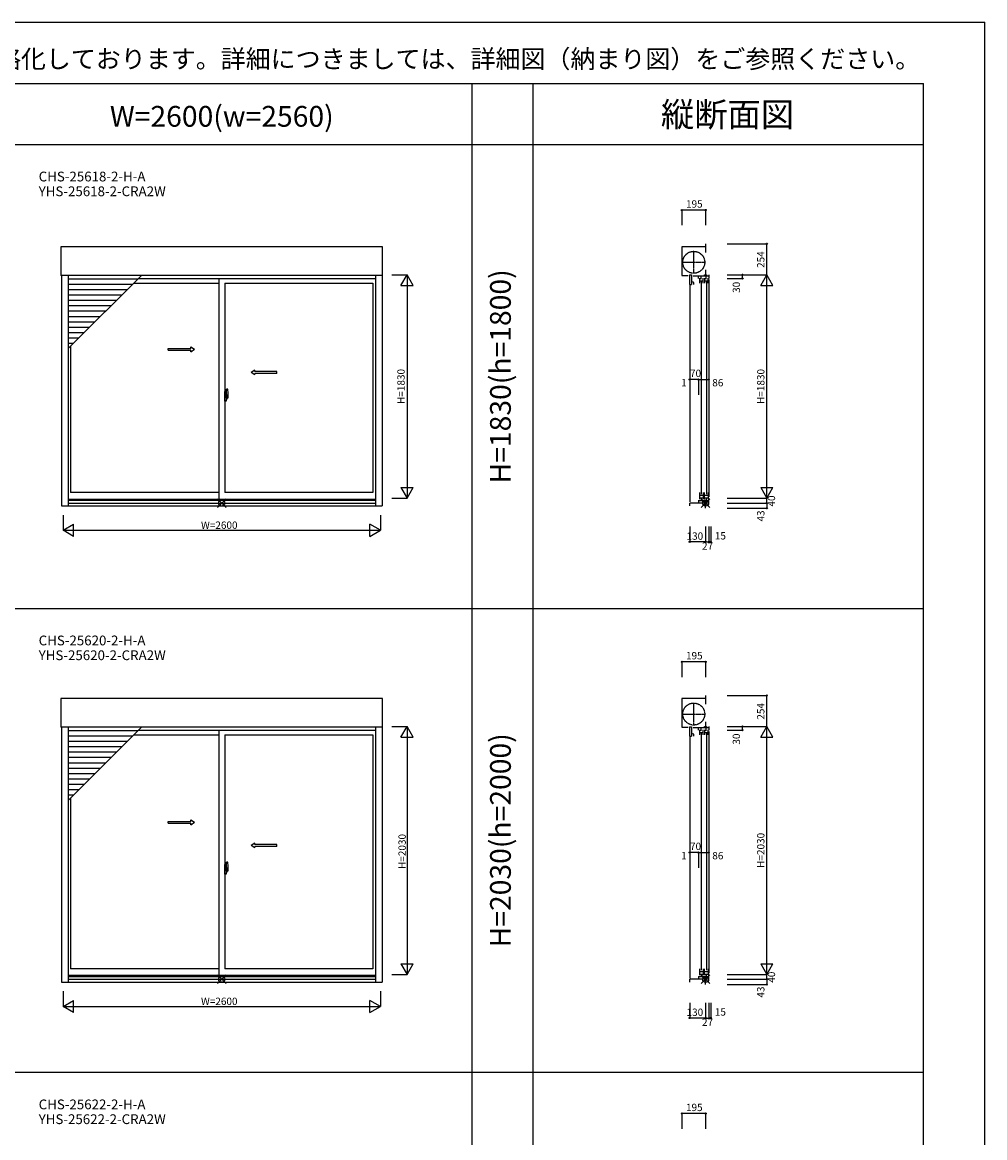
# Model space of a CAD drawing. Extents: x 0 to 27500, y 0 to 20000.
# Drawn here: x 19616 to 27500, y 10864 to 20000 of the extents above; entities that cross this region are included whole.
import ezdxf
from ezdxf.enums import TextEntityAlignment as Align

# ---------------------------------------------------------------- set-up
doc = ezdxf.new("R2010")
doc.units = 0
doc.linetypes.add('YCENTER_1', pattern=[13, 10, -1, 1, -1])
doc.layers.get('0').update_dxf_attribs({"linetype": 'CONTINUOUS'})
for name, color, linetype in [('YKK_A1', 4, 'CONTINUOUS'), ('YKK_A2', 3, 'CONTINUOUS'), ('YKK_C1', 4, 'CONTINUOUS'), ('YKK_F1', 7, 'CONTINUOUS'), ('YKK_IN', 1, 'CONTINUOUS'), ('YKK_N1', 2, 'CONTINUOUS')]:
    doc.layers.add(name, color=color, linetype=linetype)
doc.styles.add('EXTFONT', font='txt.shx', dxfattribs={"height": 60, "bigfont": 'EXTFONT'})
doc.styles.get("Standard").update_dxf_attribs({"font": 'txt', "bigfont": 'BIGFONT'})

msp = doc.modelspace()

# ---------------------------------------------------------------- linework, layer by layer
at = {"layer": 'YKK_A1'}
for p, q in [((22568, 18160.8), (19932, 18160.8)), ((19932, 18160.8), (19932, 17926.3)), ((22568, 17926.3), (22568, 18160.8)), ((22568, 17926.3), (19932, 17926.3)), ((19936, 17926.3), (19936, 16039.2)), ((19992, 17926.3), (19992, 16039.2)), ((22508, 17926.3), (22508, 16039.2)), ((22564, 17926.3), (22564, 16039.2)), ((20561.9, 17897), (19992, 17897)), ((20517.9, 17853), (19992, 17853)), ((20528.1, 17863.3), (21225, 17863.3)), ((20566.1, 17901.3), (22508, 17901.3)), ((21225, 17901.3), (21225, 16095.3)), ((21275, 17863.3), (22488, 17863.3)), ((21275, 17863.3), (21275, 16148.3)), ((22488, 17863.3), (22488, 16148.3)), ((20473.9, 17809), (19992, 17809)), ((20429.9, 17765), (19992, 17765)), ((20385.9, 17721), (19992, 17721)), ((20341.9, 17677), (19992, 17677)), ((20297.9, 17633), (19992, 17633)), ((20253.9, 17589), (19992, 17589)), ((20209.9, 17545), (19992, 17545)), ((20165.9, 17501), (19992, 17501)), ((20121.9, 17457), (19992, 17457)), ((20077.9, 17413), (19992, 17413)), ((20033.9, 17369), (19992, 17369)), ((20012, 17347.1), (20012, 16148.3)), ((19992, 16095.3), (22508, 16095.3)), ((19992, 16085.2), (22508, 16085.2)), ((21225, 16148.3), (20012, 16148.3)), ((22488, 16148.3), (21275, 16148.3)), ((19936, 16039.2), (22564, 16039.2)), ((19992, 16062.2), (22508, 16062.2)), ((22568, 14460.8), (19932, 14460.8)), ((19932, 14460.8), (19932, 14226.3)), ((22568, 14226.3), (22568, 14460.8)), ((22568, 14226.3), (19932, 14226.3)), ((19936, 14226.3), (19936, 12139.2)), ((19992, 14226.3), (19992, 12139.2)), ((20561.9, 14197), (19992, 14197)), ((20528.1, 14163.3), (21225, 14163.3)), ((20566.1, 14201.3), (22508, 14201.3)), ((21225, 14201.3), (21225, 12195.3)), ((21275, 14163.3), (22488, 14163.3)), ((21275, 14163.3), (21275, 12248.3)), ((22488, 14163.3), (22488, 12248.3)), ((22508, 14226.3), (22508, 12139.2)), ((22564, 14226.3), (22564, 12139.2)), ((20517.9, 14153), (19992, 14153)), ((20473.9, 14109), (19992, 14109)), ((20429.9, 14065), (19992, 14065)), ((20385.9, 14021), (19992, 14021)), ((20341.9, 13977), (19992, 13977)), ((20297.9, 13933), (19992, 13933)), ((20253.9, 13889), (19992, 13889)), ((20209.9, 13845), (19992, 13845)), ((20165.9, 13801), (19992, 13801)), ((20121.9, 13757), (19992, 13757)), ((20077.9, 13713), (19992, 13713)), ((20033.9, 13669), (19992, 13669)), ((20012, 13647.1), (20012, 12248.3)), ((21225, 12248.3), (20012, 12248.3)), ((22488, 12248.3), (21275, 12248.3)), ((19992, 12195.3), (22508, 12195.3)), ((19992, 12185.2), (22508, 12185.2)), ((19992, 12162.2), (22508, 12162.2)), ((19936, 12139.2), (22564, 12139.2))]:
    msp.add_line(p, q, dxfattribs=at)
at = {"layer": 'YKK_A1', "color": 4}
for p, q in [((19992, 17327.1), (20591.1, 17926.3)), ((19992, 13627.1), (20591.1, 14226.3))]:
    msp.add_line(p, q, dxfattribs=at)
at = {"layer": 'YKK_A1', "linetype": 'Continuous', "ltscale": 0.5}
for p, q in [((20811.9, 17329.1), (20995.3, 17329.1)), ((20812, 17314.1), (20812, 17329.1)), ((20812, 17314.1), (20995.3, 17314.1)), ((20995.3, 17329.1), (20995.3, 17341.6)), ((20995.3, 17341.6), (21025.3, 17321.6)), ((20995.3, 17301.6), (21025.3, 17321.6)), ((20995.3, 17301.6), (20995.3, 17314.1)), ((21519.7, 17151.6), (21489.7, 17131.6)), ((21519.7, 17111.6), (21489.7, 17131.6)), ((21519.7, 17139.1), (21519.7, 17151.6)), ((21701.1, 17139.1), (21519.7, 17139.1)), ((21519.7, 17111.6), (21519.7, 17124.1)), ((21701, 17124.1), (21519.7, 17124.1)), ((21701, 17124.1), (21701, 17139.1)), ((20811.9, 13455.1), (20995.3, 13455.1)), ((20812, 13440.1), (20812, 13455.1)), ((20812, 13440.1), (20995.3, 13440.1)), ((20995.3, 13455.1), (20995.3, 13467.6)), ((20995.3, 13467.6), (21025.3, 13447.6)), ((20995.3, 13427.6), (21025.3, 13447.6)), ((20995.3, 13427.6), (20995.3, 13440.1)), ((21519.7, 13277.6), (21489.7, 13257.6)), ((21519.7, 13237.6), (21489.7, 13257.6)), ((21519.7, 13265.1), (21519.7, 13277.6)), ((21701.1, 13265.1), (21519.7, 13265.1)), ((21519.7, 13237.6), (21519.7, 13250.1)), ((21701, 13250.1), (21519.7, 13250.1)), ((21701, 13250.1), (21701, 13265.1))]:
    msp.add_line(p, q, dxfattribs=at)
at = {"layer": 'YKK_A2', "linetype": 'ByBlock', "lineweight": -2}
for p, q in [((21289, 16925.1), (21289, 16994.9)), ((21298.7, 16994.9), (21289.5, 16995.2)), ((21291.3, 16935.3), (21272, 16935.3)), ((21287.3, 16976.3), (21275, 16976.8)), ((21275, 16896.8), (21275, 16976.8)), ((21281.9, 16935.3), (21304.7, 16935.3)), ((21302.5, 16935.3), (21284.3, 16935.3)), ((21288, 16951), (21287.3, 16976.3)), ((21288, 16922.6), (21287.3, 16897.2)), ((21288, 16922.6), (21288, 16951)), ((21289, 16945.3), (21288, 16945.3)), ((21289, 16925.3), (21288, 16925.3)), ((21289, 16950.2), (21289, 16919)), ((21289, 16945.3), (21289, 16925.3)), ((21289.3, 16924.8), (21301.5, 16925.2)), ((21295, 16916), (21292, 16916)), ((21302, 16925.7), (21302, 16949.9)), ((21287.3, 16897.2), (21275, 16896.8)), ((21287.3, 13102.3), (21275, 13102.8)), ((21275, 13022.8), (21275, 13102.8)), ((21288, 13077), (21287.3, 13102.3)), ((21288, 13048.6), (21288, 13077)), ((21289, 13071.3), (21288, 13071.3)), ((21289, 13051.1), (21289, 13120.9)), ((21289, 13076.2), (21289, 13045)), ((21289, 13071.3), (21289, 13051.3)), ((21298.7, 13120.9), (21289.5, 13121.2)), ((21302, 13051.7), (21302, 13075.9)), ((21291.3, 13061.3), (21272, 13061.3)), ((21287.3, 13023.2), (21275, 13022.8)), ((21281.9, 13061.3), (21304.7, 13061.3)), ((21302.5, 13061.3), (21284.3, 13061.3)), ((21288, 13048.6), (21287.3, 13023.2)), ((21289, 13051.3), (21288, 13051.3)), ((21289.3, 13050.8), (21301.5, 13051.2)), ((21295, 13042), (21292, 13042))]:
    msp.add_line(p, q, dxfattribs=at)
for centre, radius, start, end in [((21289.5, 16994.7), 0.5, 88, 180), ((21298.7, 16994.6), 0.3, 7.51949, 88), ((20957, 16949.5), 345, 0.05792, 7.51949), ((21289.3, 16925.1), 0.3, 180, 272), ((21292, 16919), 3, 180, 270), ((21267.8, 16931.2), 31.2, 330.79965, 348.61756), ((21301.5, 16925.7), 0.5, 272, 0), ((21289.5, 13120.7), 0.5, 88, 180), ((21298.7, 13120.6), 0.3, 7.51949, 88), ((20957, 13075.5), 345, 0.05792, 7.51949), ((21289.3, 13051.1), 0.3, 180, 272), ((21292, 13045), 3, 180, 270), ((21267.8, 13057.2), 31.2, 330.79965, 348.61756), ((21301.5, 13051.7), 0.5, 272, 0)]:
    msp.add_arc(centre, radius, start, end, dxfattribs=at)
at = {"layer": 'YKK_C1'}
for p, q in [((25213.5, 18186.3), (25213.5, 18115.6)), ((25213.5, 18160.8), (25018.5, 18160.8)), ((25018.5, 18160.8), (25018.5, 17926.3)), ((25018.5, 17926.3), (25069.5, 17926.3)), ((25081.8, 17930.4), (25098, 17930.4)), ((25081.8, 17930.4), (25081.8, 17852.2)), ((25098, 17930.4), (25098, 17852.2)), ((25110.5, 17923.3), (25240.5, 17923.3)), ((25154.5, 17901.3), (25154.5, 17923.3)), ((25176.4, 17897.3), (25176.4, 17923.3)), ((25203.7, 17923.3), (25203.7, 17932.3)), ((25203.7, 17932.3), (25221.2, 17932.3)), ((25213.5, 17971.3), (25213.5, 17932.3)), ((25217.4, 17897.3), (25217.4, 17923.3)), ((25221.2, 17932.3), (25221.2, 17923.3)), ((25240.5, 17932.3), (25240.5, 17902.3)), ((25081.8, 17852.2), (25098, 17852.2)), ((25084.5, 17852.2), (25084.5, 16072.2)), ((25117.9, 17868.8), (25098, 17876)), ((25117.9, 17852.2), (25117.9, 17868.8)), ((25164.3, 17905.3), (25164.3, 17863.3)), ((25164.3, 17883.6), (25193.9, 17883.6)), ((25178.6, 17875.3), (25178.6, 16136.3)), ((25193.9, 17863.3), (25193.9, 17905.3)), ((25205.3, 17905.3), (25205.3, 17863.3)), ((25205.3, 17883.6), (25234.9, 17883.6)), ((25219.6, 17875.3), (25219.6, 16136.3)), ((25234.9, 17863.3), (25234.9, 17905.3)), ((25240.5, 17892.3), (25240.5, 16112.3)), ((25154.5, 16085.2), (25154.5, 16062.2)), ((25154.5, 16083.7), (25240.5, 16083.7)), ((25164.3, 16148.3), (25164.3, 16095.3)), ((25164.3, 16126.7), (25193.9, 16126.7)), ((25164.3, 16104.6), (25193.9, 16104.6)), ((25176.5, 16102.2), (25176.5, 16083.7)), ((25193.9, 16148.3), (25193.9, 16095.3)), ((25203.5, 16073.7), (25203.5, 16083.7)), ((25205.3, 16095.3), (25205.3, 16148.3)), ((25205.3, 16126.7), (25234.9, 16126.7)), ((25205.3, 16104.6), (25234.9, 16104.6)), ((25217.5, 16102.2), (25217.5, 16083.7)), ((25220.1, 16073.7), (25220.1, 16083.7)), ((25234.9, 16148.3), (25234.9, 16095.3)), ((25240.5, 16062.2), (25240.5, 16102.2)), ((25240.5, 16062.2), (25083.5, 16062.2)), ((25083.5, 16039.2), (25083.5, 16062.2)), ((25203.5, 16073.7), (25220.1, 16073.7)), ((25213.5, 16019.2), (25213.5, 16062.2)), ((25213.5, 14460.8), (25018.5, 14460.8)), ((25018.5, 14460.8), (25018.5, 14226.3)), ((25213.5, 14486.3), (25213.5, 14415.6)), ((25213.5, 14271.3), (25213.5, 14232.3)), ((25018.5, 14226.3), (25069.5, 14226.3)), ((25081.8, 14230.4), (25098, 14230.4)), ((25081.8, 14230.4), (25081.8, 14152.2)), ((25098, 14230.4), (25098, 14152.2)), ((25117.9, 14168.8), (25098, 14176)), ((25110.5, 14223.3), (25240.5, 14223.3)), ((25117.9, 14152.2), (25117.9, 14168.8)), ((25154.5, 14201.3), (25154.5, 14223.3)), ((25164.3, 14205.3), (25164.3, 14163.3)), ((25164.3, 14183.6), (25193.9, 14183.6)), ((25176.4, 14197.3), (25176.4, 14223.3)), ((25178.6, 14175.3), (25178.6, 12236.3)), ((25193.9, 14163.3), (25193.9, 14205.3)), ((25203.7, 14223.3), (25203.7, 14232.3)), ((25203.7, 14232.3), (25221.2, 14232.3)), ((25205.3, 14205.3), (25205.3, 14163.3)), ((25205.3, 14183.6), (25234.9, 14183.6)), ((25217.4, 14197.3), (25217.4, 14223.3)), ((25219.6, 14175.3), (25219.6, 12236.3)), ((25221.2, 14232.3), (25221.2, 14223.3)), ((25234.9, 14163.3), (25234.9, 14205.3)), ((25240.5, 14232.3), (25240.5, 14202.3)), ((25240.5, 14192.3), (25240.5, 12212.3)), ((25081.8, 14152.2), (25098, 14152.2)), ((25084.5, 14152.2), (25084.5, 12172.2)), ((25164.3, 12248.3), (25164.3, 12195.3)), ((25193.9, 12248.3), (25193.9, 12195.3)), ((25205.3, 12195.3), (25205.3, 12248.3)), ((25234.9, 12248.3), (25234.9, 12195.3)), ((25240.5, 12162.2), (25083.5, 12162.2)), ((25083.5, 12139.2), (25083.5, 12162.2)), ((25154.5, 12185.2), (25154.5, 12162.2)), ((25154.5, 12183.7), (25240.5, 12183.7)), ((25164.3, 12226.7), (25193.9, 12226.7)), ((25164.3, 12204.6), (25193.9, 12204.6)), ((25176.5, 12202.2), (25176.5, 12183.7)), ((25203.5, 12173.7), (25203.5, 12183.7)), ((25203.5, 12173.7), (25220.1, 12173.7)), ((25205.3, 12226.7), (25234.9, 12226.7)), ((25205.3, 12204.6), (25234.9, 12204.6)), ((25213.5, 12119.2), (25213.5, 12162.2)), ((25217.5, 12202.2), (25217.5, 12183.7)), ((25220.1, 12173.7), (25220.1, 12183.7)), ((25240.5, 12162.2), (25240.5, 12202.2))]:
    msp.add_line(p, q, dxfattribs=at)
at = {"layer": 'YKK_C1', "linetype": 'YCENTER_1'}
for p, q in [((25116.5, 17943.2), (25116.5, 18125.2)), ((25025.5, 18034.2), (25207.5, 18034.2)), ((25116.5, 14243.2), (25116.5, 14425.2)), ((25025.5, 14334.2), (25207.5, 14334.2))]:
    msp.add_line(p, q, dxfattribs=at)
for centre in [(25116.5, 18034.2), (25116.5, 14334.2)]:
    msp.add_circle(centre, 90, dxfattribs=at)
at = {"layer": 'YKK_F1', "color": 7}
for p, q in [((0, 20000), (27500, 20000)), ((27500, 0), (27500, 20000)), ((0, 19500), (27000, 19500)), ((23300, 0), (23300, 19500)), ((23800, 0), (23800, 19500)), ((27000, 0), (27000, 19500)), ((0, 19000), (27000, 19000)), ((0, 15200), (27000, 15200)), ((0, 11400), (27000, 11400))]:
    msp.add_line(p, q, dxfattribs=at)
at = {"layer": 'YKK_IN', "linetype": 'Continuous'}
for p, q in [((21214.6, 16026.9), (21285.4, 16097.6)), ((21214.6, 16097.6), (21285.4, 16026.9)), ((25178.1, 16026.9), (25248.9, 16097.6)), ((25178.1, 16097.6), (25248.9, 16026.9)), ((21214.6, 12126.9), (21285.4, 12197.6)), ((21214.6, 12197.6), (21285.4, 12126.9)), ((25178.1, 12126.9), (25248.9, 12197.6)), ((25178.1, 12197.6), (25248.9, 12126.9))]:
    msp.add_line(p, q, dxfattribs=at)
for centre in [(21250, 16062.2), (25213.5, 16062.2), (21250, 12162.2), (25213.5, 12162.2)]:
    msp.add_circle(centre, 25, dxfattribs=at)
at = {"layer": 'YKK_N1'}
for p, q in [((25213.5, 18462.3), (25018.5, 18462.3)), ((25018.5, 18462.3), (25018.5, 18337.3)), ((25213.5, 18462.3), (25213.5, 18337.3)), ((25084.5, 17074.7), (25083.5, 17074.7)), ((25154.5, 17074.7), (25084.5, 17074.7)), ((25715.5, 16062.2), (25715.5, 16102.2)), ((25213.5, 14762.3), (25018.5, 14762.3)), ((25018.5, 14762.3), (25018.5, 14637.3)), ((25213.5, 14762.3), (25213.5, 14637.3)), ((25084.5, 13200.7), (25083.5, 13200.7)), ((25154.5, 13200.7), (25084.5, 13200.7)), ((25715.5, 12162.2), (25715.5, 12202.2)), ((25213.5, 11062.3), (25018.5, 11062.3)), ((25018.5, 11062.3), (25018.5, 10937.3)), ((25213.5, 11062.3), (25213.5, 10937.3))]:
    msp.add_line(p, q, dxfattribs=at)
at = {"layer": 'YKK_N1', "linetype": 'Continuous'}
for p, q in [((25390.5, 18186.3), (25715.5, 18186.3)), ((25715.5, 17932.3), (25715.5, 18186.3)), ((22643, 17932.3), (22768, 17932.3)), ((22718, 17845.6), (22768, 17932.3)), ((22768, 17932.3), (22768, 16102.2)), ((22818, 17845.6), (22768, 17932.3)), ((25390.5, 17932.3), (25715.5, 17932.3)), ((25515.5, 17902.3), (25515.5, 17932.3)), ((25665.5, 17845.6), (25715.5, 17932.3)), ((25765.5, 17845.6), (25715.5, 17932.3)), ((25715.5, 16102.2), (25715.5, 17932.3)), ((22718, 17845.6), (22818, 17845.6)), ((25390.5, 17902.3), (25515.5, 17902.3)), ((25665.5, 17845.6), (25765.5, 17845.6)), ((25083.5, 17074.7), (25083.5, 16949.7)), ((25084.5, 17074.7), (25084.5, 16949.7)), ((25154.5, 17074.7), (25240.5, 17074.7)), ((25154.5, 17074.7), (25154.5, 16949.7)), ((25240.5, 17074.7), (25240.5, 16949.7)), ((22718, 16188.9), (22768, 16102.2)), ((22718, 16188.9), (22818, 16188.9)), ((22768, 16102.2), (22818, 16188.9)), ((25665.5, 16188.9), (25765.5, 16188.9)), ((25665.5, 16188.9), (25715.5, 16102.2)), ((25715.5, 16102.2), (25765.5, 16188.9)), ((22643, 16102.2), (22768, 16102.2)), ((25390.5, 16102.2), (25715.5, 16102.2)), ((25390.5, 16062.2), (25715.5, 16062.2)), ((25390.5, 16019.2), (25715.5, 16019.2)), ((25715.5, 16062.2), (25715.5, 16019.2)), ((19950, 15964.2), (19950, 15839.2)), ((22550, 15964.2), (22550, 15839.2)), ((19950, 15839.2), (20036.6, 15889.2)), ((19950, 15839.2), (22550, 15839.2)), ((20036.6, 15789.2), (19950, 15839.2)), ((20036.6, 15789.2), (20036.6, 15889.2)), ((22463.4, 15789.2), (22463.4, 15889.2)), ((22550, 15839.2), (22463.4, 15889.2)), ((22463.4, 15789.2), (22550, 15839.2)), ((25083.5, 15869.2), (25083.5, 15744.2)), ((25213.5, 15869.2), (25213.5, 15744.2)), ((25240.5, 15869.2), (25240.5, 15744.2)), ((25255.5, 15869.2), (25255.5, 15744.2)), ((25213.5, 15744.2), (25083.5, 15744.2)), ((25213.5, 15744.2), (25240.5, 15744.2)), ((25240.5, 15744.2), (25255.5, 15744.2)), ((25390.5, 14486.3), (25715.5, 14486.3)), ((25715.5, 14232.3), (25715.5, 14486.3)), ((22643, 14232.3), (22768, 14232.3)), ((22718, 14145.6), (22768, 14232.3)), ((22768, 14232.3), (22768, 12202.2)), ((22818, 14145.6), (22768, 14232.3)), ((25390.5, 14232.3), (25715.5, 14232.3)), ((25390.5, 14202.3), (25515.5, 14202.3)), ((25515.5, 14202.3), (25515.5, 14232.3)), ((25665.5, 14145.6), (25715.5, 14232.3)), ((25765.5, 14145.6), (25715.5, 14232.3)), ((25715.5, 12202.2), (25715.5, 14232.3)), ((22718, 14145.6), (22818, 14145.6)), ((25665.5, 14145.6), (25765.5, 14145.6)), ((25083.5, 13200.7), (25083.5, 13075.7)), ((25084.5, 13200.7), (25084.5, 13075.7)), ((25154.5, 13200.7), (25240.5, 13200.7)), ((25154.5, 13200.7), (25154.5, 13075.7)), ((25240.5, 13200.7), (25240.5, 13075.7)), ((22718, 12288.9), (22768, 12202.2)), ((22718, 12288.9), (22818, 12288.9)), ((22768, 12202.2), (22818, 12288.9)), ((25665.5, 12288.9), (25765.5, 12288.9)), ((25665.5, 12288.9), (25715.5, 12202.2)), ((25715.5, 12202.2), (25765.5, 12288.9)), ((22643, 12202.2), (22768, 12202.2)), ((25390.5, 12202.2), (25715.5, 12202.2)), ((25390.5, 12162.2), (25715.5, 12162.2)), ((25715.5, 12162.2), (25715.5, 12119.2)), ((19950, 12064.2), (19950, 11939.2)), ((22550, 12064.2), (22550, 11939.2)), ((25390.5, 12119.2), (25715.5, 12119.2)), ((19950, 11939.2), (20036.6, 11989.2)), ((20036.6, 11889.2), (20036.6, 11989.2)), ((22463.4, 11889.2), (22463.4, 11989.2)), ((22550, 11939.2), (22463.4, 11989.2)), ((25083.5, 11969.2), (25083.5, 11844.2)), ((25213.5, 11969.2), (25213.5, 11844.2)), ((25240.5, 11969.2), (25240.5, 11844.2)), ((25255.5, 11969.2), (25255.5, 11844.2)), ((19950, 11939.2), (22550, 11939.2)), ((20036.6, 11889.2), (19950, 11939.2)), ((22463.4, 11889.2), (22550, 11939.2)), ((25213.5, 11844.2), (25083.5, 11844.2)), ((25213.5, 11844.2), (25240.5, 11844.2)), ((25240.5, 11844.2), (25255.5, 11844.2))]:
    msp.add_line(p, q, dxfattribs=at)
for centre in [(25018.5, 18462.3), (25213.5, 18462.3), (25715.5, 18186.3), (25515.5, 17932.3), (25515.5, 17902.3), (25083.5, 17074.7), (25084.5, 17074.7), (25154.5, 17074.7), (25240.5, 17074.7), (25715.5, 16062.2), (25715.5, 16019.2), (25083.5, 15744.2), (25213.5, 15744.2), (25240.5, 15744.2), (25255.5, 15744.2), (25018.5, 14762.3), (25213.5, 14762.3), (25715.5, 14486.3), (25515.5, 14232.3), (25515.5, 14202.3), (25083.5, 13200.7), (25084.5, 13200.7), (25154.5, 13200.7), (25240.5, 13200.7), (25715.5, 12162.2), (25715.5, 12119.2), (25083.5, 11844.2), (25213.5, 11844.2), (25240.5, 11844.2), (25255.5, 11844.2), (25018.5, 11062.3), (25213.5, 11062.3)]:
    msp.add_circle(centre, 5, dxfattribs=at)

# ---------------------------------------------------------------- texts
at = {"style": 'EXTFONT'}
msp.add_text('※図面を簡略化しております。詳細につきましては、詳細図（納まり図）をご参照ください。', height=150, dxfattribs=at).set_placement((26971.3, 19625), align=Align.RIGHT)
at = {"color": 3, "style": 'EXTFONT'}
for s, height, p in [('縦断面図', 200, (25393.3, 19144.8)), ('W=2600(w=2560)', 170, (21250, 19144.8))]:
    msp.add_text(s, height=height, dxfattribs=at).set_placement(p, align=Align.CENTER)
at = {"style": 'EXTFONT'}
for s, p in [('CHS-25618-2-H-A', (19750, 18696.8)), ('YHS-25618-2-CRA2W', (19750, 18575.8)), ('CHS-25620-2-H-A', (19750, 14896.8)), ('YHS-25620-2-CRA2W', (19750, 14775.8)), ('CHS-25622-2-H-A', (19750, 11096.8)), ('YHS-25622-2-CRA2W', (19750, 10975.8))]:
    msp.add_text(s, height=80, dxfattribs=at).set_placement(p)
at = {"color": 3, "style": 'EXTFONT'}
for s, p in [('H=1830(h=1800)', (23555, 17100)), ('H=2030(h=2000)', (23555, 13300))]:
    msp.add_text(s, height=170, rotation=90, dxfattribs=at).set_placement(p, align=Align.MIDDLE)
at = {"layer": 'YKK_N1', "linetype": 'Continuous'}
for s, p in [('195', (25121.1, 18504.3)), ('70', (25131.1, 17116.7)), ('1', (25036, 17040.4)), ('86', (25313.8, 17040.4)), ('130', (25125.7, 15784)), ('15', (25334.8, 15786.2)), ('27', (25229.5, 15702.2)), ('195', (25121.1, 14804.3)), ('70', (25131.1, 13242.7)), ('1', (25036, 13166.4)), ('86', (25313.8, 13166.4)), ('130', (25125.7, 11884)), ('15', (25334.8, 11886.2)), ('27', (25229.5, 11802.2)), ('195', (25121.1, 11104.3))]:
    msp.add_text(s, height=60, dxfattribs=at).set_placement(p, align=Align.MIDDLE)
for s, p in [('254', (25673.5, 18056.3)), ('30', (25473.5, 17829.2)), ('H=1830', (22726, 17017.3)), ('H=1830', (25673.5, 17017.3)), ('40', (25760.9, 16079)), ('43', (25673.5, 15956.7)), ('254', (25673.5, 14356.3)), ('30', (25473.5, 14129.2)), ('H=2030', (25673.5, 13217.8)), ('40', (25760.9, 12179)), ('43', (25673.5, 12056.7))]:
    msp.add_text(s, height=60, rotation=90, dxfattribs=at).set_placement(p, align=Align.MIDDLE)
for p in [(21080, 15851.2), (21080, 11951.2)]:
    msp.add_text('W=2600', height=60, dxfattribs=at).set_placement(p)
msp.add_text('H=2030', height=60, rotation=90, dxfattribs=at).set_placement((22757.5, 13065.2))

doc.saveas('drawing.dxf')
